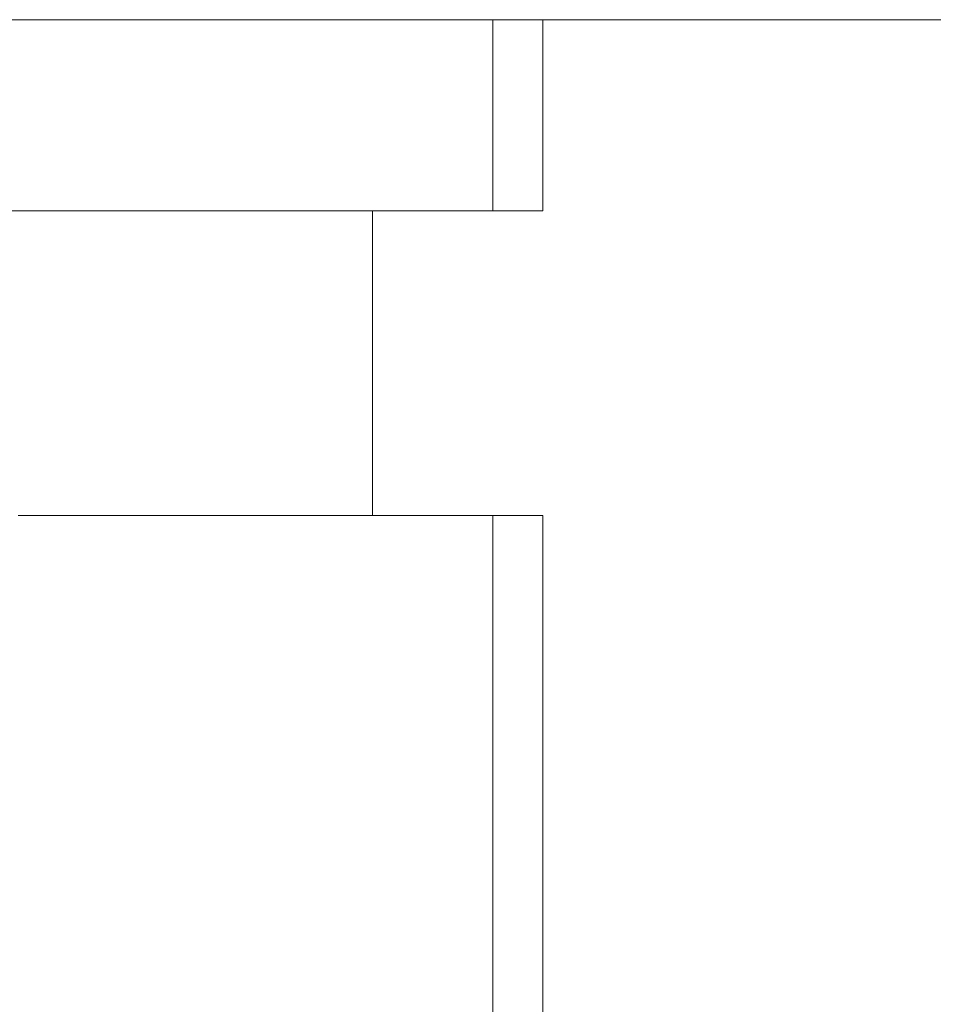
# Model space of a CAD drawing. Units: inches. Extents: x 1.7 to 27.9, y -17.7 to -4.4.
# Drawn here: x 7.7 to 7.7, y -13.3 to -13.2 of the extents above; entities that cross this region are included whole.
import ezdxf

# ---------------------------------------------------------------- set-up
doc = ezdxf.new("R2010")
doc.units = ezdxf.units.IN
doc.header["$MEASUREMENT"] = 0
doc.layers.add('Series 2 keylines', color=7, linetype='Continuous')

# ---------------------------------------------------------------- blocks, each defined once
blk = doc.blocks.new('block 8270')
at = {"layer": 'Series 2 keylines', "color": 7, "lineweight": 9, "true_color": 0xffffff}
blk.add_lwpolyline([(7.638695, -13.265211), (7.697106, -13.265211)], dxfattribs=at)
blk = doc.blocks.new('block 8274')
at = {"layer": 'Series 2 keylines', "color": 7, "lineweight": 9, "true_color": 0xffffff}
blk.add_lwpolyline([(7.701378, -13.265211), (7.697106, -13.265211)], dxfattribs=at)
blk = doc.blocks.new('block 8279')
at = {"layer": 'Series 2 keylines', "color": 7, "lineweight": 9, "true_color": 0xffffff}
blk.add_lwpolyline([(7.701378, -13.265211), (7.701378, -13.248812)], dxfattribs=at)
blk = doc.blocks.new('block 8280')
at = {"layer": 'Series 2 keylines', "color": 7, "lineweight": 9, "true_color": 0xffffff}
blk.add_lwpolyline([(7.697106, -13.265211), (7.697106, -13.248812)], dxfattribs=at)
blk = doc.blocks.new('block 8282')
at = {"layer": 'Series 2 keylines', "color": 7, "lineweight": 9, "true_color": 0xffffff}
blk.add_lwpolyline([(7.701378, -13.291325), (7.701378, -13.346102)], dxfattribs=at)
blk = doc.blocks.new('block 8297')
at = {"layer": 'Series 2 keylines', "color": 7, "lineweight": 9, "true_color": 0xffffff}
blk.add_lwpolyline([(7.696262, -13.291325), (7.696366, -13.291325)], dxfattribs=at)
blk = doc.blocks.new('block 8299')
at = {"layer": 'Series 2 keylines', "color": 7, "lineweight": 9, "true_color": 0xffffff}
blk.add_lwpolyline([(7.697106, -13.291325), (7.697106, -13.346102)], dxfattribs=at)
blk = doc.blocks.new('block 8300')
at = {"layer": 'Series 2 keylines', "color": 7, "lineweight": 9, "true_color": 0xffffff}
blk.add_lwpolyline([(7.696366, -13.291325), (7.697106, -13.291325)], dxfattribs=at)
blk = doc.blocks.new('block 8335')
at = {"layer": 'Series 2 keylines', "color": 7, "lineweight": 9, "true_color": 0xffffff}
blk.add_lwpolyline([(7.656385, -13.291325), (7.656575, -13.291325)], dxfattribs=at)
blk = doc.blocks.new('block 8339')
at = {"layer": 'Series 2 keylines', "color": 7, "lineweight": 9, "true_color": 0xffffff}
blk.add_lwpolyline([(7.656575, -13.291325), (7.657247, -13.291325)], dxfattribs=at)
blk = doc.blocks.new('block 8341')
at = {"layer": 'Series 2 keylines', "color": 7, "lineweight": 9, "true_color": 0xffffff}
blk.add_lwpolyline([(7.658762, -13.291325), (7.659451, -13.291325)], dxfattribs=at)
blk = doc.blocks.new('block 8343')
at = {"layer": 'Series 2 keylines', "color": 7, "lineweight": 9, "true_color": 0xffffff}
blk.add_lwpolyline([(7.65859, -13.291325), (7.658762, -13.291325)], dxfattribs=at)
blk = doc.blocks.new('block 8345')
at = {"layer": 'Series 2 keylines', "color": 7, "lineweight": 9, "true_color": 0xffffff}
blk.add_lwpolyline([(7.660967, -13.291325), (7.661725, -13.291325)], dxfattribs=at)
blk = doc.blocks.new('block 8349')
at = {"layer": 'Series 2 keylines', "color": 7, "lineweight": 9, "true_color": 0xffffff}
blk.add_lwpolyline([(7.660795, -13.291325), (7.660967, -13.291325)], dxfattribs=at)
blk = doc.blocks.new('block 8353')
at = {"layer": 'Series 2 keylines', "color": 7, "lineweight": 9, "true_color": 0xffffff}
blk.add_lwpolyline([(7.663, -13.291325), (7.663189, -13.291325)], dxfattribs=at)
blk = doc.blocks.new('block 8357')
at = {"layer": 'Series 2 keylines', "color": 7, "lineweight": 9, "true_color": 0xffffff}
blk.add_lwpolyline([(7.663189, -13.291325), (7.663896, -13.291325)], dxfattribs=at)
blk = doc.blocks.new('block 8359')
at = {"layer": 'Series 2 keylines', "color": 7, "lineweight": 9, "true_color": 0xffffff}
blk.add_lwpolyline([(7.665446, -13.291325), (7.666135, -13.291325)], dxfattribs=at)
blk = doc.blocks.new('block 8363')
at = {"layer": 'Series 2 keylines', "color": 7, "lineweight": 9, "true_color": 0xffffff}
blk.add_lwpolyline([(7.665256, -13.291325), (7.665446, -13.291325)], dxfattribs=at)
blk = doc.blocks.new('block 8367')
at = {"layer": 'Series 2 keylines', "color": 7, "lineweight": 9, "true_color": 0xffffff}
blk.add_lwpolyline([(7.667444, -13.291325), (7.667616, -13.291325)], dxfattribs=at)
blk = doc.blocks.new('block 8371')
at = {"layer": 'Series 2 keylines', "color": 7, "lineweight": 9, "true_color": 0xffffff}
blk.add_lwpolyline([(7.667616, -13.291325), (7.66834, -13.291325)], dxfattribs=at)
blk = doc.blocks.new('block 8373')
at = {"layer": 'Series 2 keylines', "color": 7, "lineweight": 9, "true_color": 0xffffff}
blk.add_lwpolyline([(7.66989, -13.291325), (7.670579, -13.291325)], dxfattribs=at)
blk = doc.blocks.new('block 8377')
at = {"layer": 'Series 2 keylines', "color": 7, "lineweight": 9, "true_color": 0xffffff}
blk.add_lwpolyline([(7.669701, -13.291325), (7.66989, -13.291325)], dxfattribs=at)
blk = doc.blocks.new('block 8381')
at = {"layer": 'Series 2 keylines', "color": 7, "lineweight": 9, "true_color": 0xffffff}
blk.add_lwpolyline([(7.671871, -13.291325), (7.672078, -13.291325)], dxfattribs=at)
blk = doc.blocks.new('block 8385')
at = {"layer": 'Series 2 keylines', "color": 7, "lineweight": 9, "true_color": 0xffffff}
blk.add_lwpolyline([(7.672078, -13.291325), (7.672784, -13.291325)], dxfattribs=at)
blk = doc.blocks.new('block 8387')
at = {"layer": 'Series 2 keylines', "color": 7, "lineweight": 9, "true_color": 0xffffff}
blk.add_lwpolyline([(7.6743, -13.291325), (7.674989, -13.291325)], dxfattribs=at)
blk = doc.blocks.new('block 8391')
at = {"layer": 'Series 2 keylines', "color": 7, "lineweight": 9, "true_color": 0xffffff}
blk.add_lwpolyline([(7.674093, -13.291325), (7.6743, -13.291325)], dxfattribs=at)
blk = doc.blocks.new('block 8394')
at = {"layer": 'Series 2 keylines', "color": 7, "lineweight": 9, "true_color": 0xffffff}
blk.add_lwpolyline([(7.67647, -13.291325), (7.677194, -13.291325)], dxfattribs=at)
blk = doc.blocks.new('block 8396')
at = {"layer": 'Series 2 keylines', "color": 7, "lineweight": 9, "true_color": 0xffffff}
blk.add_lwpolyline([(7.676315, -13.291325), (7.67647, -13.291325)], dxfattribs=at)
blk = doc.blocks.new('block 8398')
at = {"layer": 'Series 2 keylines', "color": 7, "lineweight": 9, "true_color": 0xffffff}
blk.add_lwpolyline([(7.678486, -13.291325), (7.678709, -13.291325)], dxfattribs=at)
blk = doc.blocks.new('block 8402')
at = {"layer": 'Series 2 keylines', "color": 7, "lineweight": 9, "true_color": 0xffffff}
blk.add_lwpolyline([(7.678709, -13.291325), (7.679416, -13.291325)], dxfattribs=at)
blk = doc.blocks.new('block 8404')
at = {"layer": 'Series 2 keylines', "color": 7, "lineweight": 9, "true_color": 0xffffff}
blk.add_lwpolyline([(7.680914, -13.291325), (7.681603, -13.291325)], dxfattribs=at)
blk = doc.blocks.new('block 8406')
at = {"layer": 'Series 2 keylines', "color": 7, "lineweight": 9, "true_color": 0xffffff}
blk.add_lwpolyline([(7.680759, -13.291325), (7.680914, -13.291325)], dxfattribs=at)
blk = doc.blocks.new('block 8408')
at = {"layer": 'Series 2 keylines', "color": 7, "lineweight": 9, "true_color": 0xffffff}
blk.add_lwpolyline([(7.682947, -13.291325), (7.683136, -13.291325)], dxfattribs=at)
blk = doc.blocks.new('block 8410')
at = {"layer": 'Series 2 keylines', "color": 7, "lineweight": 9, "true_color": 0xffffff}
blk.add_lwpolyline([(7.683136, -13.291325), (7.683808, -13.291325)], dxfattribs=at)
blk = doc.blocks.new('block 8412')
at = {"layer": 'Series 2 keylines', "color": 7, "lineweight": 9, "true_color": 0xffffff}
blk.add_lwpolyline([(7.685359, -13.291325), (7.68603, -13.291325)], dxfattribs=at)
blk = doc.blocks.new('block 8414')
at = {"layer": 'Series 2 keylines', "color": 7, "lineweight": 9, "true_color": 0xffffff}
blk.add_lwpolyline([(7.685186, -13.291325), (7.685359, -13.291325)], dxfattribs=at)
blk = doc.blocks.new('block 8416')
at = {"layer": 'Series 2 keylines', "color": 7, "lineweight": 9, "true_color": 0xffffff}
blk.add_lwpolyline([(7.687391, -13.291325), (7.687529, -13.291325)], dxfattribs=at)
blk = doc.blocks.new('block 8418')
at = {"layer": 'Series 2 keylines', "color": 7, "lineweight": 9, "true_color": 0xffffff}
blk.add_lwpolyline([(7.687529, -13.291325), (7.688218, -13.291325)], dxfattribs=at)
blk = doc.blocks.new('block 8420')
at = {"layer": 'Series 2 keylines', "color": 7, "lineweight": 9, "true_color": 0xffffff}
blk.add_lwpolyline([(7.689768, -13.291325), (7.690474, -13.291325)], dxfattribs=at)
blk = doc.blocks.new('block 8422')
at = {"layer": 'Series 2 keylines', "color": 7, "lineweight": 9, "true_color": 0xffffff}
blk.add_lwpolyline([(7.689562, -13.291325), (7.689768, -13.291325)], dxfattribs=at)
blk = doc.blocks.new('block 8424')
at = {"layer": 'Series 2 keylines', "color": 7, "lineweight": 9, "true_color": 0xffffff}
blk.add_lwpolyline([(7.691818, -13.291325), (7.691939, -13.291325)], dxfattribs=at)
blk = doc.blocks.new('block 8426')
at = {"layer": 'Series 2 keylines', "color": 7, "lineweight": 9, "true_color": 0xffffff}
blk.add_lwpolyline([(7.691939, -13.291325), (7.692662, -13.291325)], dxfattribs=at)
blk = doc.blocks.new('block 8428')
at = {"layer": 'Series 2 keylines', "color": 7, "lineweight": 9, "true_color": 0xffffff}
blk.add_lwpolyline([(7.694195, -13.291325), (7.694867, -13.291325)], dxfattribs=at)
blk = doc.blocks.new('block 8430')
at = {"layer": 'Series 2 keylines', "color": 7, "lineweight": 9, "true_color": 0xffffff}
blk.add_lwpolyline([(7.693971, -13.291325), (7.694195, -13.291325)], dxfattribs=at)
blk = doc.blocks.new('block 8608')
at = {"layer": 'Series 2 keylines', "color": 7, "lineweight": 9, "true_color": 0xffffff}
blk.add_lwpolyline([(7.692662, -13.291325), (7.693971, -13.291325)], dxfattribs=at)
blk = doc.blocks.new('block 8609')
at = {"layer": 'Series 2 keylines', "color": 7, "lineweight": 9, "true_color": 0xffffff}
blk.add_lwpolyline([(7.690474, -13.291325), (7.691818, -13.291325)], dxfattribs=at)
blk = doc.blocks.new('block 8610')
at = {"layer": 'Series 2 keylines', "color": 7, "lineweight": 9, "true_color": 0xffffff}
blk.add_lwpolyline([(7.688218, -13.291325), (7.689562, -13.291325)], dxfattribs=at)
blk = doc.blocks.new('block 8611')
at = {"layer": 'Series 2 keylines', "color": 7, "lineweight": 9, "true_color": 0xffffff}
blk.add_lwpolyline([(7.68603, -13.291325), (7.687391, -13.291325)], dxfattribs=at)
blk = doc.blocks.new('block 8612')
at = {"layer": 'Series 2 keylines', "color": 7, "lineweight": 9, "true_color": 0xffffff}
blk.add_lwpolyline([(7.683808, -13.291325), (7.685186, -13.291325)], dxfattribs=at)
blk = doc.blocks.new('block 8613')
at = {"layer": 'Series 2 keylines', "color": 7, "lineweight": 9, "true_color": 0xffffff}
blk.add_lwpolyline([(7.681603, -13.291325), (7.682947, -13.291325)], dxfattribs=at)
blk = doc.blocks.new('block 8614')
at = {"layer": 'Series 2 keylines', "color": 7, "lineweight": 9, "true_color": 0xffffff}
blk.add_lwpolyline([(7.677194, -13.291325), (7.678486, -13.291325)], dxfattribs=at)
blk = doc.blocks.new('block 8615')
at = {"layer": 'Series 2 keylines', "color": 7, "lineweight": 9, "true_color": 0xffffff}
blk.add_lwpolyline([(7.679416, -13.291325), (7.680759, -13.291325)], dxfattribs=at)
blk = doc.blocks.new('block 8616')
at = {"layer": 'Series 2 keylines', "color": 7, "lineweight": 9, "true_color": 0xffffff}
blk.add_lwpolyline([(7.674989, -13.291325), (7.676315, -13.291325)], dxfattribs=at)
blk = doc.blocks.new('block 8617')
at = {"layer": 'Series 2 keylines', "color": 7, "lineweight": 9, "true_color": 0xffffff}
blk.add_lwpolyline([(7.670579, -13.291325), (7.671871, -13.291325)], dxfattribs=at)
blk = doc.blocks.new('block 8618')
at = {"layer": 'Series 2 keylines', "color": 7, "lineweight": 9, "true_color": 0xffffff}
blk.add_lwpolyline([(7.672784, -13.291325), (7.674093, -13.291325)], dxfattribs=at)
blk = doc.blocks.new('block 8620')
at = {"layer": 'Series 2 keylines', "color": 7, "lineweight": 9, "true_color": 0xffffff}
blk.add_lwpolyline([(7.666135, -13.291325), (7.667444, -13.291325)], dxfattribs=at)
blk = doc.blocks.new('block 8621')
at = {"layer": 'Series 2 keylines', "color": 7, "lineweight": 9, "true_color": 0xffffff}
blk.add_lwpolyline([(7.66834, -13.291325), (7.669701, -13.291325)], dxfattribs=at)
blk = doc.blocks.new('block 8623')
at = {"layer": 'Series 2 keylines', "color": 7, "lineweight": 9, "true_color": 0xffffff}
blk.add_lwpolyline([(7.661725, -13.291325), (7.663, -13.291325)], dxfattribs=at)
blk = doc.blocks.new('block 8625')
at = {"layer": 'Series 2 keylines', "color": 7, "lineweight": 9, "true_color": 0xffffff}
blk.add_lwpolyline([(7.663896, -13.291325), (7.665256, -13.291325)], dxfattribs=at)
blk = doc.blocks.new('block 8627')
at = {"layer": 'Series 2 keylines', "color": 7, "lineweight": 9, "true_color": 0xffffff}
blk.add_lwpolyline([(7.659451, -13.291325), (7.660795, -13.291325)], dxfattribs=at)
blk = doc.blocks.new('block 8630')
at = {"layer": 'Series 2 keylines', "color": 7, "lineweight": 9, "true_color": 0xffffff}
blk.add_lwpolyline([(7.657247, -13.291325), (7.65859, -13.291325)], dxfattribs=at)
blk = doc.blocks.new('block 8647')
at = {"layer": 'Series 2 keylines', "color": 7, "lineweight": 9, "true_color": 0xffffff}
blk.add_lwpolyline([(7.694867, -13.291325), (7.696262, -13.291325)], dxfattribs=at)
blk = doc.blocks.new('block 8722')
at = {"layer": 'Series 2 keylines', "color": 7, "lineweight": 9, "true_color": 0xffffff}
blk.add_lwpolyline([(7.701378, -13.291325), (7.697106, -13.291325)], dxfattribs=at)
blk = doc.blocks.new('block 8723')
at = {"layer": 'Series 2 keylines', "color": 7, "lineweight": 9, "true_color": 0xffffff}
blk.add_lwpolyline([(7.697106, -13.291325), (7.697106, -13.291325)], dxfattribs=at)
blk = doc.blocks.new('block 8729')
at = {"layer": 'Series 2 keylines', "color": 7, "lineweight": 9, "true_color": 0xffffff}
blk.add_lwpolyline([(7.686771, -13.291325), (7.686771, -13.265211)], dxfattribs=at)
blk = doc.blocks.new('block 9140')
at = {"layer": 'Series 2 keylines', "color": 7, "lineweight": 9, "true_color": 0xffffff}
blk.add_lwpolyline([(6.564496, -13.248812), (7.789607, -13.248812)], dxfattribs=at)

msp = doc.modelspace()

# ---------------------------------------------------------------- linework, layer by layer
at = {"layer": 'Series 2 keylines', "color": 8, "lineweight": 25, "true_color": 0x7f7f7f}
msp.add_open_spline([(17.566691, -14.276003), (17.556425, -14.471822), (17.493104, -13.618713), (16.977648, -13.629013), (16.462262, -13.639349), (14.590868, -13.554255), (13.770107, -13.434986), (12.769065, -13.289465), (11.873288, -14.170169), (11.174864, -14.128449), (10.641976, -14.096617), (7.617869, -13.967322), (7.229813, -13.857044), (6.870042, -13.754828), (6.719491, -13.617059), (6.716631, -13.359297)], degree=3, knots=[0, 0, 0, 0, 1, 1, 1, 2, 2, 2, 3, 3, 3, 4, 4, 4, 5, 5, 5, 5], dxfattribs=at)

# ---------------------------------------------------------------- block references
at = {"layer": 'Series 2 keylines'}
for name in ['block 9140', 'block 8280', 'block 8279', 'block 8270', 'block 8729', 'block 8274', 'block 8335', 'block 8339', 'block 8630', 'block 8343', 'block 8341', 'block 8627', 'block 8349', 'block 8345', 'block 8623', 'block 8353', 'block 8357', 'block 8625', 'block 8363', 'block 8359', 'block 8620', 'block 8367', 'block 8371', 'block 8621', 'block 8377', 'block 8373', 'block 8617', 'block 8381', 'block 8385', 'block 8618', 'block 8391', 'block 8387', 'block 8616', 'block 8396', 'block 8394', 'block 8614', 'block 8398', 'block 8402', 'block 8615', 'block 8406', 'block 8404', 'block 8613', 'block 8408', 'block 8410', 'block 8612', 'block 8414', 'block 8412', 'block 8611', 'block 8416', 'block 8418', 'block 8610', 'block 8422', 'block 8420', 'block 8609', 'block 8424', 'block 8426', 'block 8608', 'block 8430', 'block 8428', 'block 8647', 'block 8297', 'block 8300', 'block 8299', 'block 8722', 'block 8723', 'block 8282']:
    msp.add_blockref(name, (0, 0), dxfattribs=at)

doc.saveas('drawing.dxf')
